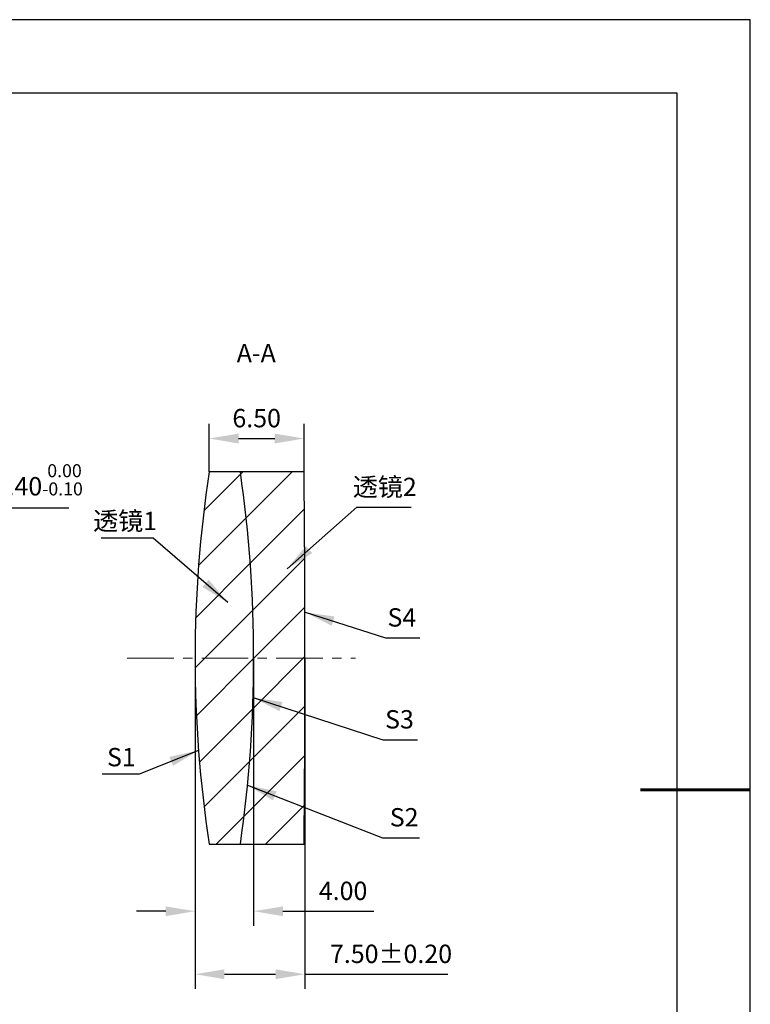
# Model space of a CAD drawing. Units: millimetres. Extents: x 0 to 297, y -2 to 208.
# Drawn here: x 197 to 297, y 74 to 208 of the extents above; entities that cross this region are included whole.
import ezdxf

# ---------------------------------------------------------------- set-up
doc = ezdxf.new("R2010")
doc.units = ezdxf.units.MM
doc.header["$PDSIZE"] = -1
doc.linetypes.add('CENTER', pattern=[10.16, 6.35, -1.27, 1.27, -1.27])
for name, color, linetype, lineweight in [('3中心线层', 1, 'CENTER', 9), ('7标注层', 4, 'Continuous', 5), ('粗实线层', 7, 'Continuous', 25)]:
    doc.layers.add(name, color=color, linetype=linetype, lineweight=lineweight)
doc.layers.add('5剖面线层', color=2, linetype='Continuous')
doc.layers.add('细实线层', color=7, linetype='Continuous')
doc.styles.add('TH-GBD2M', font='calibri.ttf', dxfattribs={"width": 0.8, "height": 2.5})
doc.dimstyles.new('ISO-25', dxfattribs={"dimtxt": 2.5, "dimasz": 4, "dimexe": 1.25, "dimexo": 0.625, "dimtad": 1, "dimdsep": 46, "dimtxsty": 'Standard', "dimcen": 2.5, "dimadec": 0, "dimazin": 0, "dimtfac": 1, "dimtmove": 0, "dimatfit": 3, "dimfxl": 1, "dimarcsym": 0})
doc.dimstyles.new('TH-GBD2M', dxfattribs={"dimtxt": 3.5, "dimasz": 4, "dimexe": 2, "dimexo": 0, "dimgap": 1.5, "dimtad": 1, "dimdec": 4, "dimzin": 9, "dimdsep": 46, "dimtxsty": 'TH-GBD2M', "dimcen": 0, "dimclrt": 3, "dimadec": 0, "dimazin": 3, "dimtfac": 1, "dimtdec": 4, "dimtofl": 0, "dimtmove": 0, "dimatfit": 3, "dimfxl": 1, "dimtolj": 1, "dimtzin": 0, "dimarcsym": 0})

# ---------------------------------------------------------------- blocks, each defined once
blk = doc.blocks.new('*X5')
at = {"layer": '粗实线层'}
for p, q in [((138.5, 95), (-138.5, 95)), ((138.5, -95), (138.5, 95))]:
    blk.add_line(p, q, dxfattribs=at)
at = {"layer": '粗实线层', "lineweight": 60}
blk.add_line((148.5, 0), (133.5, 0), dxfattribs=at)
at = {"layer": '细实线层'}
for p, q in [((148.5, 105), (-148.5, 105)), ((148.5, -105), (148.5, 105))]:
    blk.add_line(p, q, dxfattribs=at)
blk = doc.blocks.new('*D21')
at = {"layer": '7标注层', "color": 0, "lineweight": -2, "transparency": 16777216}
for p, q in [((188.47, 141.59), (185.31, 139.14)), ((203.61, 141.59), (188.47, 141.59)), ((141.98, 105.59), (182.15, 136.7)), ((138.82, 103.15), (135.65, 100.7))]:
    blk.add_line(p, q, dxfattribs=at)
at = {"layer": '7标注层', "color": 0, "transparency": 16777216}
for points in [[(184.9, 139.67), (185.72, 138.62), (182.15, 136.7)], [(138.41, 103.67), (139.22, 102.62), (141.98, 105.59)]]:
    blk.add_solid(points, dxfattribs=at)
at = {"layer": 'Defpoints', "color": 0, "transparency": 16777216}
for p in [(182.15, 136.7), (141.98, 105.59)]:
    blk.add_point(p, dxfattribs=at)
at = {"layer": '7标注层', "color": 0, "transparency": 16777216, "insert": (196.8, 145.45), "char_height": 2.5, "attachment_point": 5, "style": 'TH-GBD2M'}
blk.add_mtext('∅25.40{}{\\H0.71x;\\C3;\\S 0.00^ -0.10;}', dxfattribs=at)
blk = doc.blocks.new('*D22')
at = {"layer": '7标注层', "color": 0, "lineweight": -2, "transparency": 16777216}
for p, q in [((222.78, 146.54), (222.78, 153.08)), ((235.72, 146.54), (235.72, 153.08)), ((226.78, 151.08), (231.72, 151.08))]:
    blk.add_line(p, q, dxfattribs=at)
at = {"layer": '7标注层', "color": 0, "transparency": 16777216}
for points in [[(226.78, 151.75), (226.78, 150.41), (222.78, 151.08)], [(231.72, 151.75), (231.72, 150.41), (235.72, 151.08)]]:
    blk.add_solid(points, dxfattribs=at)
at = {"layer": 'Defpoints', "color": 0, "transparency": 16777216}
for p in [(235.72, 151.08), (222.78, 146.54), (235.72, 146.54)]:
    blk.add_point(p, dxfattribs=at)
at = {"layer": '7标注层', "color": 3, "transparency": 16777216, "insert": (229.25, 153.86), "char_height": 2.5, "attachment_point": 5, "style": 'TH-GBD2M'}
blk.add_mtext('\\A1;6.50', dxfattribs=at)
blk = doc.blocks.new('*D23')
at = {"layer": '7标注层', "color": 0, "lineweight": -2, "transparency": 16777216}
for p, q in [((220.84, 121.14), (220.84, 84.62)), ((228.84, 121.14), (228.84, 84.62)), ((216.84, 86.62), (212.84, 86.62)), ((232.84, 86.62), (245.24, 86.62))]:
    blk.add_line(p, q, dxfattribs=at)
at = {"layer": '7标注层', "color": 0, "transparency": 16777216}
for points in [[(216.84, 87.28), (216.84, 85.95), (220.84, 86.62)], [(232.84, 87.28), (232.84, 85.95), (228.84, 86.62)]]:
    blk.add_solid(points, dxfattribs=at)
at = {"layer": 'Defpoints', "color": 0, "transparency": 16777216}
for p in [(220.84, 121.14), (228.84, 121.14), (228.84, 86.62)]:
    blk.add_point(p, dxfattribs=at)
at = {"layer": '7标注层', "color": 3, "transparency": 16777216, "insert": (241.04, 89.4), "char_height": 2.5, "attachment_point": 5, "style": 'TH-GBD2M'}
blk.add_mtext('\\A1;4.00', dxfattribs=at)
blk = doc.blocks.new('*D24')
at = {"layer": '7标注层', "color": 0, "lineweight": -2, "transparency": 16777216}
for p, q in [((220.84, 121.14), (220.84, 76.03)), ((235.84, 121.14), (235.84, 76.03)), ((224.84, 78.03), (231.84, 78.03)), ((235.84, 78.03), (255.32, 78.03))]:
    blk.add_line(p, q, dxfattribs=at)
at = {"layer": '7标注层', "color": 0, "transparency": 16777216}
for points in [[(224.84, 78.7), (224.84, 77.36), (220.84, 78.03)], [(231.84, 78.7), (231.84, 77.36), (235.84, 78.03)]]:
    blk.add_solid(points, dxfattribs=at)
at = {"layer": 'Defpoints', "color": 0, "transparency": 16777216}
for p in [(220.84, 121.14), (235.84, 121.14), (235.84, 78.03)]:
    blk.add_point(p, dxfattribs=at)
at = {"layer": '7标注层', "color": 3, "transparency": 16777216, "insert": (247.58, 80.81), "char_height": 2.5, "attachment_point": 5, "style": 'TH-GBD2M'}
blk.add_mtext('\\A1;7.50±0.20', dxfattribs=at)

msp = doc.modelspace()

# ---------------------------------------------------------------- hatches: boundary and pattern name
at = {"layer": '5剖面线层'}
h = msp.add_hatch(dxfattribs=at)
h.set_pattern_fill('ANSI31', color=256, scale=1.5, style=0)
edge = h.paths.add_edge_path(flags=0)
edge.add_line((227.027, 146.545), (222.782, 146.545))
edge.add_arc((388.041, 121.145), 167.2, 171.26215, 188.73785)
edge.add_line((222.782, 95.745), (227.027, 95.745))
edge.add_arc((50.181, 121.145), 178.66, 351.8266, 368.1734)
h = msp.add_hatch(dxfattribs=at)
h.set_pattern_fill('ANSI31', color=256, scale=1.5, style=0)
edge = h.paths.add_edge_path(flags=0)
edge.add_arc((50.181, 121.145), 178.66, -8.1734, 8.1734, ccw=False)
edge.add_line((227.027, 95.745), (235.72, 95.745))
edge.add_arc((-2425.159, 121.145), 2661, 359.453087, 360.546913)
edge.add_line((235.72, 146.545), (227.027, 146.545))

# ---------------------------------------------------------------- linework, layer by layer
at = {"color": 7, "linetype": 'Continuous', "lineweight": 25}
for p, q in [((227.027, 146.545), (222.782, 146.545)), ((235.72, 146.545), (227.027, 146.545)), ((222.782, 95.745), (227.027, 95.745)), ((227.027, 95.745), (235.72, 95.745))]:
    msp.add_line(p, q, dxfattribs=at)
for centre, radius, start, end in [((388.041, 121.145), 167.2, 171.26215, 188.73785), ((50.181, 121.145), 178.66, 351.8266, 8.1734), ((-2425.159, 121.145), 2661, 359.453087, 0.546913)]:
    msp.add_arc(centre, radius, start, end, dxfattribs=at)
at = {"layer": '3中心线层'}
msp.add_line((211.595, 121.145), (242.751, 121.145), dxfattribs=at)

# ---------------------------------------------------------------- block references
at = {"layer": '粗实线层'}
msp.add_blockref('*X5', (148.097, 103.194), dxfattribs=at)

# ---------------------------------------------------------------- texts
at = {"layer": '7标注层', "color": 3, "char_height": 2.5, "attachment_point": 5, "style": 'TH-GBD2M'}
for s, insert in [('A-A', (229.198, 162.405)), ('\\A1;{\\fSimSun|b0|i0|c134|p2;透镜}2', (246.731, 144.479)), ('\\A1;{\\fSimSun|b0|i0|c134|p2;透镜}1', (211.303, 139.837)), ('\\A1;S1', (210.796, 107.633))]:
    msp.add_mtext(s, dxfattribs=dict(at, insert=insert))
at = {"layer": '7标注层', "color": 3, "char_height": 2.5, "width": 2.76, "attachment_point": 5, "style": 'TH-GBD2M'}
for s, insert in [('\\A1;S4', (249.059, 126.687)), ('\\A1;S3', (248.731, 112.792)), ('\\A1;S2', (249.371, 99.432))]:
    msp.add_mtext(s, dxfattribs=dict(at, insert=insert))

# ---------------------------------------------------------------- dimensions: what is measured, and where the dimension line sits
at = {"layer": '7标注层'}
dim = msp.add_linear_dim(base=(235.72, 151.08), p1=(222.782, 146.545), p2=(235.72, 146.545), text='6.50', dimstyle='TH-GBD2M', override={"dimdec": 2, "dimlfac": 0.5, "dimzin": 1}, dxfattribs=at)
dim.commit()
dim.dimension.update_dxf_attribs({"geometry": '*D22', "text_midpoint": (229.251, 153.861)})
dim = msp.add_diameter_dim_2p(p1=(141.979, 105.594), p2=(182.145, 136.696), text='<>{}{\\H0.71x;\\C3;\\S 0.00^ -0.10;}', dimstyle='ISO-25', override={"dimtxt": 3.5, "dimexe": 2, "dimexo": 0, "dimgap": 1.524, "dimtih": 1, "dimtoh": 1, "dimlfac": 0.5, "dimzin": 0, "dimtxsty": 'TH-GBD2M', "dimadec": 2, "dimtp": 0, "dimtm": 0.1, "dimtdec": 2, "dimtzin": 0}, dxfattribs=at)
dim.commit()
dim.dimension.update_dxf_attribs({"geometry": '*D21', "text_midpoint": (196.804, 145.454)})
for base, p2, override, picture, middle in [((228.841, 86.618), (228.841, 121.145), {"dimdec": 2, "dimlfac": 0.5, "dimzin": 1}, '*D23', (241.043, 89.399)), ((235.841, 78.028), (235.841, 121.145), {"dimdec": 2, "dimlfac": 0.5, "dimzin": 1, "dimtol": 1, "dimtp": 0.2, "dimtm": 0.2, "dimtdec": 2}, '*D24', (247.581, 80.809))]:
    dim = msp.add_linear_dim(base=base, p1=(220.841, 121.145), p2=p2, dimstyle='TH-GBD2M', override=override, dxfattribs=at)
    dim.commit()
    dim.dimension.update_dxf_attribs({"geometry": picture, "text_midpoint": middle})

# ---------------------------------------------------------------- leaders
for points in [[(233.389, 133.29), (242.914, 141.698), (250.315, 141.698)], [(225.303, 128.713), (215.109, 137.513), (208.047, 137.513)], [(235.865, 127.389), (246.805, 123.906), (251.527, 123.906)], [(228.76, 115.758), (246.476, 110.011), (251.198, 110.011)], [(221.317, 108.539), (213.198, 105.309), (208.172, 105.309)], [(227.997, 103.798), (246.436, 96.651), (251.461, 96.651)]]:
    msp.add_leader(points, dimstyle='TH-GBD2M', override={"dimgap": 1.5, "dimtad": 0, "dimtxsty": 'TH-GBD2M'}, dxfattribs=at)

doc.saveas('drawing.dxf')
